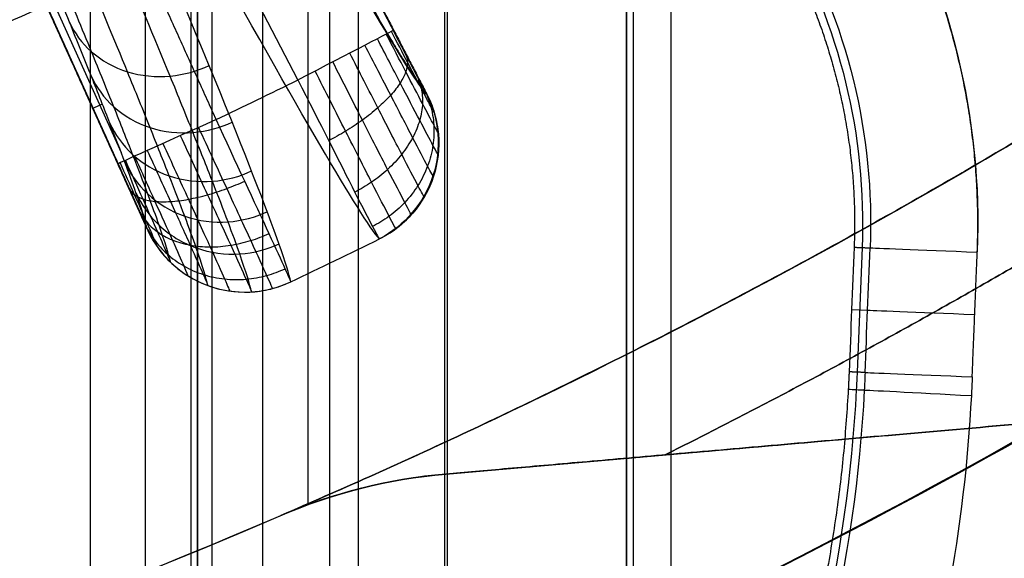
# Model space of a CAD drawing. Units: millimetres. Extents: x -117 to -84, y 0 to 1125.
# Drawn here: x -94 to -91, y 10 to 12 of the extents above; entities that cross this region are included whole.
import ezdxf

# ---------------------------------------------------------------- set-up
doc = ezdxf.new("R2010")
doc.units = ezdxf.units.MM
doc.header["$MEASUREMENT"] = 0
doc.layers.add('2', color=7, linetype='Continuous')

msp = doc.modelspace()

# ---------------------------------------------------------------- linework, layer by layer
at = {"layer": '2', "extrusion": (0, -1, 0)}
for p, q in [((-92, 1122.5, -17.1), (-92, 2.5, -17.1)), ((-92.5086, 69.3288, -17.7), (-92.5086, 2.5, -17.7)), ((-92.75, 69.0157, -16.5), (-92.75, 2.5, -16.5)), ((-92.8293, 2.5, -18.3707), (-92.8293, 68.9287, -18.3707)), ((-93.2172, 2.5, -17.9), (-93.2172, 68.592, -17.9)), ((-93.5, 68.4019, -16.1), (-93.5, 2.5, -16.1))]:
    msp.add_line(p, q, dxfattribs=at)
at = {"layer": '2', "extrusion": (1, 0, -2.34059e-14)}
for p, q in [((-91.875, 2.5, -13.5582), (-91.875, 175.3012, -13.5582)), ((-91.9798, 9.274, -1.4071), (-91.9798, 24.0135, -1.4071)), ((-93.2, 21.2878, 11.6455), (-93.2, 9.1049, 11.6455)), ((-92.8905, 10.2016, -11.9426), (-92.8905, 20.2766, -11.9426)), ((-92.5048, 10.2852, -6.7919), (-88.6392, 10.6234, -6.7919)), ((-91.9798, 9.274, -3.618), (-91.9798, 10.6294, -3.618)), ((-92.9669, 10.1688, -9.1152), (-92.9669, 10.1688, -4.4687))]:
    msp.add_line(p, q, dxfattribs=at)
at = {"layer": '2', "extrusion": (0.136501, -0.99064, -2.95228e-15)}
for p, q in [((-92.9185, 11.3886, -4.5578), (-93.3745, 12.2679, -4.5578)), ((-92.6817, 11.5395, -6.3245), (-92.9048, 11.9696, -6.3245)), ((-92.5713, 11.3728, -4.9555), (-92.8807, 11.9692, -4.9555)), ((-93.6122, 11.6269, -6.324), (-93.413, 11.1853, -6.324)), ((-93.6268, 11.6078, -4.9554), (-93.3508, 10.9958, -4.9554)), ((-93.4655, 11.3208, -6.7752), (-93.4928, 11.3085, -5.0555)), ((-93.4907, 11.304, -5.0555), (-93.4891, 11.3047, -4.8552)), ((-92.5276, 11.2528, -5.0565), (-92.5276, 11.2528, -5.0526)), ((-93.0262, 10.7972, -5.0588), (-93.0262, 10.7973, -5.0526))]:
    msp.add_line(p, q, dxfattribs=at)
at = {"layer": '2', "extrusion": (-0.998627, 0.052393, 2.33633e-14)}
for p, q in [((-91.3407, 10.9192, -2.4118), (-91.3548, 10.5703, -2.4117)), ((-91.37, 10.7459, -1.5579), (-91.3254, 10.7436, -3.2657)), ((-91.3793, 10.5229, -1.5578), (-91.3347, 10.5205, -3.2657))]:
    msp.add_line(p, q, dxfattribs=at)
at = {"layer": '2'}
for centre, radius, start, end in [((-100, 25.7156, -4.5578), 15.9816, 271.38861, 271.38861), ((-100, 25.7156, -8.3578), 15.0672, 277.84542, 97.84542), ((-100, 25.7156, -8.3578), 15.0672, 277.84542, 16.84542), ((-100, 25.7156, -8.3578), 14.5957, 281.75345, 3.93724), ((-100, 25.7156, -5.4578), 14.7343, 277.84542, 351.21987), ((-100, 25.7156, -6.3578), 14.7186, 277.84542, 351.13777), ((-100, 26.5156, -12.1869), 19.0156, 270, 324.42907), ((-100, 25.7156, -6.6253), 15.4639, 291.2839, 294.40918), ((-99.9999, 25.7154, -5.0562), 15.491, 291.38312, 294.30771), ((-100, 25.7156, -4.5578), 15.9816, 295.38861, 296.30222), ((-92.3741, 8.7909, -6.7919), 1.5, 95.0002, 113.2794), ((-100, 26.5156, -7.8158), 17.7956, 270, 293.27944)]:
    msp.add_arc(centre, radius, start, end, dxfattribs=at)
at = {"layer": '2', "extrusion": (0.887996, 0.459545, -0.016763)}
msp.add_arc((59.1066, -5.8498, -76.8925), 6.5049, 184.37087, 207.80215, dxfattribs=at)
at = {"layer": '2', "extrusion": (-2.94488e-13, -6.4412e-14, -1)}
msp.add_arc((93.0074, 10.9865, 3.5578), 1.9903, 150.2526, 182.2793, dxfattribs=at)
at = {"layer": '2', "extrusion": (2.23861e-05, 1.68745e-05, -1)}
msp.add_arc((93.0074, 10.9864, 3.2638), 1.6904, 150.2558, 182.3102, dxfattribs=at)
at = {"layer": '2', "extrusion": (0.888019, 0.459506, -0.016623)}
msp.add_arc((59.0955, -5.8424, -77.1988), 6.7967, 184.19811, 211.61926, dxfattribs=at)
at = {"layer": '2', "extrusion": (-2.34188e-14, -3.6646e-16, -1)}
for centre, radius, start, end in [((93.0074, 10.9865, 2.4118), 1.668, 150.2558, 182.3103), ((95.3738, 10.7324, 2.4118), 4.0224, 182.3102, 183.0055), ((95.3738, 10.7324, 2.4118), 4.0224, 183.0055, 223.4798)]:
    msp.add_arc(centre, radius, start, end, dxfattribs=at)
at = {"layer": '2', "extrusion": (0.460439, -0.887692, 7.53439e-12)}
msp.add_arc((-77.2392, -4.8578, -52.8928), 0.3, 0.5, 90, dxfattribs=at)
at = {"layer": '2', "extrusion": (-1.9953e-07, 4.11908e-07, 1)}
msp.add_arc((-100, 25.7156, -4.5578), 15.9816, 295.38861, 296.30222, dxfattribs=at)
at = {"layer": '2', "extrusion": (-0.011841, 0.003878, 0.999922)}
msp.add_arc((-92.8782, 11.2271, -3.9152), 0.3, 297.3283, 25.7007, dxfattribs=at)
at = {"layer": '2', "extrusion": (0.411123, -0.91158, -5.61343e-12)}
msp.add_arc((-80.2752, -4.8578, -48.5756), 0.3, 90, 179.5, dxfattribs=at)
at = {"layer": '2', "extrusion": (0.004298, 0.011695, 0.999922)}
msp.add_arc((-93.0445, 11.1575, -5.3285), 0.3, 210.3615, 292.3061, dxfattribs=at)
at = {"layer": '2', "extrusion": (0.000209471, 0.000101455, 1)}
msp.add_arc((-100.018, 25.7598, -5.0741), 16.5293, 295.36325, 296.31724, dxfattribs=at)
at = {"layer": '2', "extrusion": (-0.040311, -0.999187, 1.53486e-11)}
msp.add_arc((-91.3843, -3.2578, -7.2284), 0.3, 181.5017, 270.0003, dxfattribs=at)
at = {"layer": '2', "extrusion": (-0.040311, -0.999187, 1.30997e-15)}
msp.add_arc((-91.3843, -3.2578, -7.0537), 0.3, 181.5, 270, dxfattribs=at)
at = {"layer": '2', "extrusion": (0.016545, 0.00024765, 0.999863)}
msp.add_arc((28.0088, 99.5702, -1.5284), 18.5151, 200.65878, 210.58211, dxfattribs=at)
at = {"layer": '2', "extrusion": (-0.02328, 0.001292, -0.999728)}
msp.add_arc((-5.4305, 95.7174, 5.4047), 4.0412, 269.1326, 269.8262, dxfattribs=at)
at = {"layer": '2', "extrusion": (-0.040313, -0.999187, 2.23944e-07)}
msp.add_arc((-91.3844, -3.2578, -6.8789), 0.3, 181.4983, 269.9997, dxfattribs=at)
at = {"layer": '2', "extrusion": (3.10798e-10, -2.15299e-11, -1)}
msp.add_arc((95.3738, 10.7324, 3.5578), 4.3446, 182.3103, 183.0033, dxfattribs=at)
at = {"layer": '2', "extrusion": (-8.51397e-10, 8.38874e-10, -1)}
msp.add_arc((95.3738, 10.7324, 3.2657), 4.0447, 183.0033, 223.4798, dxfattribs=at)
at = {"layer": '2', "extrusion": (-0.052393, -0.998627, 1.14746e-13)}
msp.add_arc((-91.4605, -3.2578, -5.7208), 0.3, 181.5, 270, dxfattribs=at)
at = {"layer": '2', "extrusion": (-3.8977e-12, -1.9333e-12, -1)}
msp.add_arc((95.3738, 10.7324, 3.5578), 4.3446, 183.0033, 212.1751, dxfattribs=at)
at = {"layer": '2'}
for points, degree in [([(-92, 2.5, -17.7), (-92, 36.75, -17.7), (-92, 71, -17.7)], 2), ([(-92, 71, -16.5), (-92, 36.75, -16.5), (-92, 2.5, -16.5)], 2), ([(-92.5, 2.5, -18.7), (-92.5, 35.9208, -18.7), (-92.5, 69.3417, -18.7)], 2), ([(-93.0172, 2.5, -17.7), (-93.0172, 35.6244, -17.7), (-93.0172, 68.7487, -17.7)], 2), ([(-93.1586, 2.5, -18.0414), (-93.1586, 35.5658, -18.0414), (-93.1586, 68.6316, -18.0414)], 2), ([(-93.5, 68.4019, -16.5), (-93.5, 35.451, -16.5), (-93.5, 2.5, -16.5)], 2), ([(-93.5, 68.4019, -15.7), (-93.5, 35.451, -15.7), (-93.5, 2.5, -15.7)], 2), ([(-93.3464, 46.4912, 26.1795), (-93.3464, 27.798, 26.1795), (-93.3464, 9.1048, 26.1795)], 2), ([(-93.2, 9.1048, 25.826), (-93.2, 27.797, 25.826), (-93.2, 46.4892, 25.826)], 2), ([(-93.2, 9.2904, 0.013), (-92.5989, 9.5331, 0.0026), (-91.4716, 10.0409, -0.0168), (-90.0208, 10.8842, -0.0419), (-88.7634, 11.7668, -0.0635), (-87.6738, 12.6705, -0.0823), (-86.7571, 13.5472, -0.0981), (-85.9685, 14.4101, -0.1116), (-85.318, 15.2042, -0.1228), (-84.6557, 16.1294, -0.1342), (-84.5011, 16.3761, -0.1368), (-84.0695, 17.0352, -0.1442), (-83.8272, 17.4096, -0.1484)], 3), ([(-85.8927, 15.6681, -3.5648), (-86.5619, 14.7978, -3.5707), (-88.0329, 13.2116, -3.5835), (-90.6602, 11.2506, -3.6064), (-93.5919, 9.8067, -3.632), (-96.748, 8.9193, -3.6596), (-98.9021, 8.72, -3.6784), (-100, 8.72, -3.6879)], 3), ([(-85.8929, 15.6678, -11.8204), (-86.5617, 14.798, -11.8321), (-88.0329, 13.2116, -11.8578), (-90.6603, 11.2505, -11.9036), (-93.5921, 9.8065, -11.9548), (-96.7483, 8.9192, -12.0099), (-98.9023, 8.72, -12.0475), (-100, 8.72, -12.0667)], 3), ([(-100, 7.5, -1.2671), (-98.3703, 7.5, -1.2956), (-95.3206, 7.908, -1.3488), (-91.229, 9.4592, -1.4202), (-87.5869, 11.8849, -1.4838), (-85.4809, 14.1283, -1.5206), (-84.5328, 15.454, -1.5371)], 3), ([(-100, 7.5, -3.6879), (-98.3702, 7.5, -3.6737), (-95.3205, 7.908, -3.6471), (-91.2288, 9.4593, -3.6114), (-87.5868, 11.885, -3.5796), (-85.4809, 14.1283, -3.5612), (-84.5328, 15.454, -3.553)], 3), ([(-93.2, 15.1048, 0.0144), (-93.2, 12.1976, 0.0137), (-93.2, 9.2904, 0.013)], 2), ([(-86.8596, 12.3658, -4.5144), (-88.2446, 11.0788, -4.4781), (-89.8187, 9.9975, -4.4369), (-91.5169, 9.1663, -4.3924)], 3), ([(-91.5169, 9.1663, -9.4914), (-89.8187, 9.9975, -9.447), (-88.2446, 11.0788, -9.4058), (-86.8596, 12.3658, -9.3695)], 3), ([(-93.5551, 12.1805, -4.5578), (-93.3514, 11.729, -4.5578), (-93.1478, 11.2775, -4.5578)], 2), ([(-92.8963, 11.9974, -4.8552), (-92.7742, 11.7621, -4.8552), (-92.6522, 11.5268, -4.8552)], 2), ([(-92.875, 11.9601, -5.0562), (-92.7169, 11.655, -5.056), (-92.5588, 11.3499, -5.0558)], 2), ([(-93.3848, 11.7684, -8.1949), (-93.7953, 11.5737, -8.1949), (-94.2144, 11.3971, -8.1949), (-94.6404, 11.2394, -8.195)], 3), ([(-92.9386, 10.8233, -5.0558), (-92.9546, 10.9033, -6.1363), (-93.0795, 11.2227, -7.1966), (-93.299, 11.7465, -8.1197)], 3), ([(-93.4213, 11.1542, -4.8552), (-93.5303, 11.3959, -4.8552), (-93.6393, 11.6375, -4.8552)], 2), ([(-93.6232, 11.5977, -5.0562), (-93.4819, 11.2844, -5.0557), (-93.3407, 10.9712, -5.0552)], 2), ([(-92.5376, 11.2986, -5.053), (-92.5381, 11.2988, -5.0198), (-92.5451, 11.3112, -4.9537), (-92.5717, 11.361, -4.8695), (-92.6111, 11.4359, -4.8143), (-92.6416, 11.4946, -4.8008), (-92.657, 11.5242, -4.8009)], 3), ([(-92.6522, 11.5268, -4.8552), (-92.6392, 11.5016, -4.8552), (-92.6153, 11.4558, -4.8664), (-92.5838, 11.3958, -4.9126), (-92.5637, 11.358, -4.9781), (-92.5591, 11.35, -5.0281), (-92.5588, 11.3499, -5.0558)], 3), ([(-92.6016, 11.0114, -5.0527), (-92.6022, 11.0119, -4.9901), (-92.615, 11.0357, -4.8655), (-92.6638, 11.1302, -4.7072), (-92.7363, 11.272, -4.6035), (-92.7928, 11.383, -4.5783), (-92.8212, 11.4391, -4.5785)], 3), ([(-93.2477, 11.2325, -4.5785), (-93.2216, 11.176, -4.5783), (-93.1695, 11.063, -4.6034), (-93.103, 10.9176, -4.707), (-93.0591, 10.8207, -4.8649), (-93.0483, 10.7958, -4.9895), (-93.0483, 10.7951, -5.0527)], 3), ([(-93.3407, 10.9712, -5.0552), (-93.3405, 10.9715, -5.0264), (-93.3447, 10.9818, -4.9749), (-93.3623, 11.0223, -4.9096), (-93.3891, 11.0827, -4.8659), (-93.4099, 11.129, -4.8552), (-93.4213, 11.1542, -4.8552)], 3), ([(-93.4163, 11.1564, -4.8009), (-93.4027, 11.1263, -4.8008), (-93.3756, 11.066, -4.8143), (-93.3411, 10.9884, -4.8694), (-93.3185, 10.9367, -4.9533), (-93.3131, 10.9234, -5.0195), (-93.3133, 10.9229, -5.053)], 3), ([(-91.3629, 10.9201, -1.5579), (-91.3674, 10.8038, -1.5578), (-91.3726, 10.6875, -1.5578), (-91.3771, 10.5712, -1.5578)], 3), ([(-91.3629, 10.9201, -1.5579), (-91.3406, 10.9192, -2.4118), (-91.3183, 10.9183, -3.2657)], 2), ([(-91.3324, 10.5694, -3.2657), (-91.3277, 10.6857, -3.2657), (-91.323, 10.802, -3.2657), (-91.3183, 10.9183, -3.2657)], 3), ([(-91.0328, 10.5573, -3.5578), (-91.0257, 10.7318, -3.5578), (-91.0187, 10.9063, -3.5578)], 2), ([(-91.3324, 10.5694, -3.2657), (-91.3548, 10.5703, -2.4118), (-91.3771, 10.5712, -1.5578)], 2), ([(-91.3794, 10.5226, -1.5578), (-91.3645, 10.5219, -2.1271), (-91.3496, 10.5212, -2.6964), (-91.3347, 10.5205, -3.2657)], 3), ([(-92.5048, 10.2852, -8.7305), (-92.4526, 10.2898, -8.6907), (-92.3364, 10.2999, -8.6157), (-92.1277, 10.3182, -8.5138), (-91.8887, 10.3391, -8.4226), (-91.6176, 10.3628, -8.3415), (-91.3138, 10.3894, -8.2721), (-90.9725, 10.4192, -8.2167), (-90.5898, 10.4527, -8.1802), (-90.3023, 10.4779, -8.1742), (-90.1508, 10.4911, -8.1782)], 3), ([(-90.1508, 10.4911, -5.4057), (-90.3024, 10.4779, -5.4097), (-90.5902, 10.4527, -5.4036), (-90.9728, 10.4192, -5.3671), (-91.3143, 10.3893, -5.3117), (-91.619, 10.3627, -5.242), (-91.8899, 10.339, -5.1609), (-92.1288, 10.3181, -5.0696), (-92.3365, 10.2999, -4.9681), (-92.4526, 10.2898, -4.8932), (-92.5048, 10.2852, -4.8533)], 3), ([(-92.9669, 10.1688, -9.1152), (-92.8226, 10.2308, -8.9856), (-92.6689, 10.2708, -8.8559), (-92.5048, 10.2852, -8.7305)], 3), ([(-92.5048, 10.2852, -4.8533), (-92.6689, 10.2708, -4.7279), (-92.8226, 10.2308, -4.5983), (-92.9669, 10.1688, -4.4687)], 3), ([(-92.5048, 10.2852, -4.8533), (-92.5048, 10.2852, -6.7919), (-92.5048, 10.2852, -8.7305)], 2)]:
    msp.add_open_spline(points, degree=degree, dxfattribs=at)
for points, weights, degree in [([(-97.0269, 11.426, -8.3578), (-84.5647, 14.0188, -8.3578), (-85.4387, 26.7179, -8.3578)], [1, 0.753655261911, 1], 2), ([(-85.4196, 23.485, -4.5578), (-87.084, 12.606, -4.5578), (-97.9866, 11.1037, -4.5578)], [1, 0.801481679742, 1], 2), ([(-92.9669, 10.1688, -4.4687), (-90.9725, 11.0269, -4.4136), (-89.1398, 12.2519, -4.3629), (-87.5843, 13.7667, -4.3198)], [0.999999793602, 0.999999792876, 0.999999792207, 0.999999791639], 3), ([(-87.5843, 13.7667, -9.264), (-89.1398, 12.2519, -9.221), (-90.9725, 11.0269, -9.1703), (-92.9669, 10.1688, -9.1152)], [0.999999791639, 0.999999792207, 0.999999792876, 0.999999793602], 3), ([(-88.0142, 12.9565, -5.0532), (-89.1863, 11.9219, -5.0845), (-90.4925, 11.04, -5.1194), (-91.8914, 10.339, -5.1567)], [0.850480772874, 0.850783411347, 0.85112046519, 0.851480441907], 3), ([(-91.8914, 10.339, -8.4272), (-90.4925, 11.04, -8.4645), (-89.1863, 11.9219, -8.4994), (-88.0142, 12.9565, -8.5307)], [0.851480439487, 0.851120463674, 0.85078341066, 0.850480772862], 3), ([(-91.641, 9.4358, -4.0925), (-89.9692, 10.254, -4.137), (-88.4194, 11.3186, -4.1782), (-87.056, 12.5856, -4.2145)], [1.00000736652, 1.00000734589, 1.00000732679, 1.00000731002], 3), ([(-87.056, 12.5856, -9.6694), (-88.4194, 11.3186, -9.7057), (-89.9692, 10.254, -9.7469), (-91.641, 9.4358, -9.7913)], [1.00000729526, 1.000007312, 1.00000733106, 1.00000735165], 3), ([(-91.6107, 9.3631, -4.2949), (-89.9325, 10.1842, -4.3391), (-88.3757, 11.2531, -4.3801), (-87.0057, 12.5258, -4.4162)], [0.855908189113, 0.856311765656, 0.856685342713, 0.857013362784], 3), ([(-87.0057, 12.5258, -9.4677), (-88.3757, 11.2531, -9.5038), (-89.9325, 10.1842, -9.5448), (-91.6107, 9.3631, -9.589)], [0.857013362784, 0.856685342713, 0.856311765657, 0.855908189113], 3), ([(-92.9343, 11.9793, -7.5933), (-92.6265, 11.4304, -6.4004), (-92.5588, 11.3499, -5.0558)], [1, 0.979161257667, 1], 2), ([(-91.0187, 10.9063, -3.5578), (-90.9956, 11.4776, -3.5578), (-91.2793, 11.9741, -3.5578)], [1, 0.961125195662, 1], 2), ([(-91.5785, 11.803, -1.5578), (-91.3441, 11.3925, -1.5578), (-91.3629, 10.9201, -1.5579)], [1, 0.961233079479, 1], 2), ([(-91.3771, 10.5712, -1.5578), (-91.3781, 10.5469, -1.5578), (-91.3794, 10.5226, -1.5578)], [1, 0.999977933046, 1], 2), ([(-91.3794, 10.5226, -1.5578), (-91.4567, 9.05, -1.5578), (-92.4714, 7.98, -1.5578)], [0.999999970566, 0.938272342519, 1], 2)]:
    msp.add_rational_spline(points, weights, degree=degree, dxfattribs=at)
for points, knots in [([(-92.6682, 8.9703, -0.4971), (-91.2047, 9.5827, -0.5209), (-89.7891, 10.3907, -0.539), (-87.7063, 11.9759, -0.5551), (-87.095, 12.5168, -0.5905), (-86.4215, 13.2039, -0.6015)], [-0.9183617, -0.9183617, -0.9183617, -0.9183617, -0.4999652, -0.4999652, -0.2501172, -0.2501172, -0.2501172, -0.2501172]), ([(-93.0488, 10.795, -5.0586), (-93.0529, 10.8154, -5.333), (-93.0694, 10.869, -5.7445), (-93.1124, 10.987, -6.2872), (-93.1562, 11.1009, -6.6962), (-93.2105, 11.2378, -7.0968), (-93.293, 11.4413, -7.5954), (-93.3677, 11.6213, -7.9482), (-93.4219, 11.7505, -8.1706)], [0.035864, 0.035864, 0.035864, 0.035864, 0.865626, 1.290776, 1.715927, 2.141078, 2.566228, 3.359176, 3.359176, 3.359176, 3.359176]), ([(-93.1708, 10.8129, -5.058), (-93.1748, 10.8332, -5.3289), (-93.191, 10.8863, -5.7355), (-93.2335, 11.003, -6.272), (-93.2768, 11.1158, -6.677), (-93.3305, 11.2514, -7.0737), (-93.4063, 11.4388, -7.5325), (-93.4719, 11.5976, -7.85), (-93.5163, 11.7039, -8.0398)], [0.038452, 0.038452, 0.038452, 0.038452, 0.865626, 1.290776, 1.715927, 2.141078, 2.566228, 3.243134, 3.243134, 3.243134, 3.243134]), ([(-93.3407, 10.9712, -5.0552), (-93.3447, 10.991, -5.3135), (-93.3604, 11.0424, -5.7036), (-93.4011, 11.1544, -6.2191), (-93.4428, 11.2637, -6.6112), (-93.4947, 11.3949, -6.9953), (-93.5484, 11.5279, -7.321), (-93.5859, 11.6194, -7.5178), (-93.6011, 11.6563, -7.5933)], [-1, -1, -1, -1, -0.707452, -0.554768, -0.402084, -0.2494, -0.096716, 0, 0, 0, 0]), ([(-93.2753, 10.8784, -5.0566), (-93.2793, 10.8985, -5.3217), (-93.2952, 10.9506, -5.7204), (-93.3368, 11.0652, -6.2471), (-93.3793, 11.1763, -6.6459), (-93.4321, 11.3099, -7.0366), (-93.4976, 11.472, -7.4336), (-93.5498, 11.5988, -7.6956), (-93.58, 11.6715, -7.8335)], [0.043628, 0.043628, 0.043628, 0.043628, 0.865626, 1.290776, 1.715927, 2.141078, 2.566228, 3.058041, 3.058041, 3.058041, 3.058041]), ([(-93.5574, 11.5498, -7.3644), (-93.544, 11.5206, -7.3797), (-93.5031, 11.4628, -7.4126), (-93.3988, 11.4034, -7.4578), (-93.2742, 11.3919, -7.4854), (-93.1993, 11.4138, -7.4892), (-93.1671, 11.4288, -7.4884)], [0.0360896, 0.0360896, 0.0360896, 0.0360896, 0.1559503, 0.2758607, 0.3957711, 0.5155732, 0.5155732, 0.5155732, 0.5155732]), ([(-92.5262, 11.2409, -5.0527), (-92.5267, 11.2411, -5.0121), (-92.5354, 11.2564, -4.9313), (-92.5678, 11.3173, -4.8287), (-92.6157, 11.4089, -4.7615), (-92.6529, 11.4805, -4.7452), (-92.6716, 11.5167, -4.7454)], [0.0716841, 0.0716841, 0.0716841, 0.0716841, 0.2716062, 0.4715282, 0.6714503, 0.8713724, 0.8713724, 0.8713724, 0.8713724]), ([(-92.5398, 11.1182, -5.0524), (-92.5404, 11.1186, -4.9984), (-92.5517, 11.1391, -4.8911), (-92.5944, 11.2204, -4.7548), (-92.6575, 11.3424, -4.6658), (-92.7065, 11.4377, -4.6443), (-92.7312, 11.4858, -4.6446)], [0.0716841, 0.0716841, 0.0716841, 0.0716841, 0.2716062, 0.4715282, 0.6714503, 0.8713724, 0.8713724, 0.8713724, 0.8713724]), ([(-92.5266, 11.1795, -5.0526), (-92.5271, 11.1798, -5.0049), (-92.5372, 11.1979, -4.91), (-92.5751, 11.2696, -4.7895), (-92.6312, 11.3772, -4.7109), (-92.6746, 11.4613, -4.6919), (-92.6965, 11.5038, -4.6921)], [0.0714833, 0.0714833, 0.0714833, 0.0714833, 0.2716062, 0.4715282, 0.6714503, 0.8713724, 0.8713724, 0.8713724, 0.8713724]), ([(-92.6169, 11.4591, -4.8707), (-92.6139, 11.4531, -4.8543), (-92.6105, 11.439, -4.8204), (-92.6152, 11.4123, -4.7683), (-92.6309, 11.3808, -4.7183), (-92.6576, 11.3461, -4.6738), (-92.6941, 11.3102, -4.638), (-92.7377, 11.2756, -4.6126), (-92.7851, 11.2442, -4.5985), (-92.8171, 11.2263, -4.5959), (-92.8327, 11.2182, -4.5961)], [0.0360098, 0.0360098, 0.0360098, 0.0360098, 0.0961366, 0.1560601, 0.2159836, 0.2759071, 0.3358306, 0.3957541, 0.4556776, 0.5153113, 0.5153113, 0.5153113, 0.5153113]), ([(-92.5655, 11.061, -5.0525), (-92.5661, 11.0614, -4.9935), (-92.5783, 11.0839, -4.876), (-92.6247, 11.173, -4.7268), (-92.6934, 11.3066, -4.6294), (-92.7468, 11.411, -4.6058), (-92.7737, 11.4637, -4.606)], [0.0715804, 0.0715804, 0.0715804, 0.0715804, 0.2716062, 0.4715282, 0.6714503, 0.8713724, 0.8713724, 0.8713724, 0.8713724]), ([(-92.645, 10.9717, -5.053), (-92.6455, 10.9721, -4.9885), (-92.6585, 10.9967, -4.8599), (-92.7086, 11.0941, -4.6962), (-92.7832, 11.2407, -4.5889), (-92.8413, 11.3555, -4.5626), (-92.8706, 11.4134, -4.5627)], [0.0716841, 0.0716841, 0.0716841, 0.0716841, 0.2716062, 0.4715282, 0.6714503, 0.8713724, 0.8713724, 0.8713724, 0.8713724]), ([(-92.5868, 11.4019, -4.9132), (-92.5812, 11.3908, -4.9006), (-92.5723, 11.3662, -4.8745), (-92.5685, 11.3231, -4.8343), (-92.5761, 11.2758, -4.7958), (-92.5959, 11.2269, -4.7616), (-92.6269, 11.1797, -4.7341), (-92.6668, 11.137, -4.7148), (-92.7123, 11.101, -4.7043), (-92.7441, 11.0823, -4.7026), (-92.7599, 11.0742, -4.7029)], [0.0362299, 0.0362299, 0.0362299, 0.0362299, 0.0961366, 0.1560601, 0.2159836, 0.2759071, 0.3358306, 0.3957541, 0.4556776, 0.5155866, 0.5155866, 0.5155866, 0.5155866]), ([(-93.4962, 11.3983, -6.9931), (-93.4824, 11.3683, -7.0065), (-93.4408, 11.3087, -7.035), (-93.3354, 11.2468, -7.074), (-93.21, 11.2337, -7.0977), (-93.135, 11.2554, -7.1008), (-93.1027, 11.2704, -7.1)], [0.0361388, 0.0361388, 0.0361388, 0.0361388, 0.1559503, 0.2758607, 0.3957711, 0.5156246, 0.5156246, 0.5156246, 0.5156246]), ([(-92.9185, 11.3886, -4.5578), (-92.8592, 11.2711, -4.5579), (-92.801, 11.1558, -4.6119), (-92.7175, 10.9918, -4.7956), (-92.6923, 10.9433, -4.9253), (-92.6909, 10.9432, -5.0558)], [0, 0, 0, 0, 0.500001, 0.500001, 1, 1, 1, 1]), ([(-92.5662, 11.3633, -4.9773), (-92.5588, 11.3489, -4.9704), (-92.5462, 11.3173, -4.9562), (-92.5367, 11.2634, -4.9343), (-92.5389, 11.2054, -4.9132), (-92.554, 11.147, -4.8946), (-92.5813, 11.092, -4.8797), (-92.6188, 11.044, -4.8695), (-92.6631, 11.0051, -4.864), (-92.6948, 10.986, -4.8634), (-92.7107, 10.978, -4.8636)], [0.0369028, 0.0369028, 0.0369028, 0.0369028, 0.0961366, 0.1560601, 0.2159836, 0.2759071, 0.3358306, 0.3957541, 0.4556776, 0.5155751, 0.5155751, 0.5155751, 0.5155751]), ([(-92.5588, 11.3499, -5.0558), (-92.5231, 11.2799, -5.0561), (-92.5165, 11.1953, -5.0572), (-92.5654, 11.0447, -5.059), (-92.6208, 10.9798, -5.0616), (-92.6909, 10.9432, -5.0558)], [-1, -1, -1, -1, -0.5040786, -0.5040786, -0.0083405, -0.0083405, -0.0083405, -0.0083405]), ([(-92.5588, 11.3499, -5.0558), (-92.5496, 11.3323, -5.0556), (-92.5422, 11.3138, -5.0536), (-92.5311, 11.2756, -5.0523), (-92.5275, 11.256, -5.0527), (-92.5225, 11.1966, -5.053), (-92.5272, 11.1564, -5.0526), (-92.5517, 11.0809, -5.0527), (-92.5716, 11.0456, -5.0531), (-92.6105, 11.0006, -5.0531), (-92.6249, 10.9869, -5.0529), (-92.6563, 10.9626, -5.0539), (-92.6732, 10.952, -5.0556), (-92.6909, 10.9432, -5.0558)], [0, 0, 0, 0, 0.12499, 0.12499, 0.249993, 0.249993, 0.499997, 0.499997, 0.750002, 0.750002, 0.875004, 0.875004, 1, 1, 1, 1]), ([(-93.4445, 11.2673, -6.6099), (-93.4304, 11.2366, -6.6211), (-93.3881, 11.1754, -6.6452), (-93.2818, 11.1114, -6.6778), (-93.1557, 11.0969, -6.6975), (-93.0806, 11.1185, -6.6999), (-93.0484, 11.1336, -6.6991)], [0.0361879, 0.0361879, 0.0361879, 0.0361879, 0.1559503, 0.2758607, 0.3957711, 0.5156759, 0.5156759, 0.5156759, 0.5156759]), ([(-92.9386, 10.8233, -5.0558), (-92.938, 10.8243, -4.924), (-92.9605, 10.8741, -4.7951), (-93.0379, 11.0416, -4.6119), (-93.0927, 11.1593, -4.5579), (-93.1478, 11.2775, -4.5578)], [0, 0, 0, 0, 0.499998, 0.499998, 1, 1, 1, 1]), ([(-93.1969, 11.2554, -4.5627), (-93.1699, 11.197, -4.5626), (-93.1159, 11.0803, -4.5888), (-93.0469, 10.9304, -4.6961), (-93.0015, 10.8307, -4.8592), (-92.9902, 10.8052, -4.9879), (-92.9902, 10.8045, -5.053)], [0.0719898, 0.0719898, 0.0719898, 0.0719898, 0.2719129, 0.4718359, 0.6717589, 0.8716819, 0.8716819, 0.8716819, 0.8716819]), ([(-93.2965, 11.2105, -4.6061), (-93.272, 11.1572, -4.6058), (-93.2232, 11.0507, -4.6293), (-93.1608, 10.9135, -4.7267), (-93.1197, 10.8219, -4.8754), (-93.1095, 10.7982, -4.9929), (-93.1096, 10.7975, -5.0525)], [0.0719898, 0.0719898, 0.0719898, 0.0719898, 0.2719129, 0.4718359, 0.6717589, 0.8717819, 0.8717819, 0.8717819, 0.8717819]), ([(-93.3402, 11.1908, -4.6446), (-93.3179, 11.1421, -4.6443), (-93.2735, 11.0447, -4.6657), (-93.2168, 10.9191, -4.7547), (-93.1794, 10.8352, -4.8905), (-93.1703, 10.8135, -4.9979), (-93.1704, 10.8128, -5.0524)], [0.0719898, 0.0719898, 0.0719898, 0.0719898, 0.2719129, 0.4718359, 0.6717589, 0.8716819, 0.8716819, 0.8716819, 0.8716819]), ([(-93.4028, 11.1582, -6.2186), (-93.3885, 11.1269, -6.2277), (-93.3457, 11.0645, -6.2471), (-93.2386, 10.9986, -6.2733), (-93.112, 10.9831, -6.2889), (-93.0367, 11.0045, -6.2905), (-93.0045, 11.0197, -6.2898)], [0.036237, 0.036237, 0.036237, 0.036237, 0.1559503, 0.2758607, 0.3957711, 0.5157273, 0.5157273, 0.5157273, 0.5157273]), ([(-93.4014, 11.1632, -4.7454), (-93.3847, 11.1264, -4.7453), (-93.3516, 11.0529, -4.7615), (-93.3093, 10.9583, -4.8286), (-93.2816, 10.8951, -4.9309), (-93.2749, 10.8787, -5.0117), (-93.275, 10.8782, -5.0527)], [0.0719898, 0.0719898, 0.0719898, 0.0719898, 0.2719129, 0.4718359, 0.6717589, 0.8716819, 0.8716819, 0.8716819, 0.8716819]), ([(-93.3758, 11.1747, -4.6921), (-93.3562, 11.1317, -4.6919), (-93.3172, 11.0455, -4.7108), (-93.2673, 10.9344, -4.7894), (-93.2345, 10.8602, -4.9095), (-93.2266, 10.841, -5.0044), (-93.2267, 10.8404, -5.0525)], [0.0719898, 0.0719898, 0.0719898, 0.0719898, 0.2719129, 0.4718359, 0.6717589, 0.8718339, 0.8718339, 0.8718339, 0.8718339]), ([(-93.3901, 11.0848, -4.8705), (-93.3872, 11.0787, -4.8542), (-93.3784, 11.0674, -4.8203), (-93.3546, 11.0546, -4.7683), (-93.3202, 11.0474, -4.7183), (-93.2763, 11.0469, -4.6738), (-93.2256, 11.0534, -4.6379), (-93.1714, 11.0662, -4.6126), (-93.1175, 11.0839, -4.5984), (-93.0836, 11.0979, -4.5958), (-93.0675, 11.1051, -4.596)], [0.0362512, 0.0362512, 0.0362512, 0.0362512, 0.0961526, 0.1560892, 0.2160257, 0.2759623, 0.3358988, 0.3958354, 0.4557719, 0.5154191, 0.5154191, 0.5154191, 0.5154191]), ([(-93.3716, 11.0722, -5.8235), (-93.3571, 11.0404, -5.8304), (-93.3139, 10.9769, -5.8451), (-93.2062, 10.9097, -5.8648), (-93.0792, 10.8933, -5.8762), (-93.0038, 10.9147, -5.8771), (-92.9716, 10.9299, -5.8764)], [0.0362862, 0.0362862, 0.0362862, 0.0362862, 0.1559503, 0.2758607, 0.3957711, 0.5157787, 0.5157787, 0.5157787, 0.5157787]), ([(-93.3639, 11.0257, -4.9132), (-93.3586, 11.0143, -4.9005), (-93.3449, 10.9921, -4.8744), (-93.3135, 10.9625, -4.8342), (-93.2716, 10.9392, -4.7956), (-93.221, 10.9244, -4.7614), (-93.1647, 10.9194, -4.7339), (-93.1065, 10.9243, -4.7146), (-93.0501, 10.9377, -4.704), (-93.0156, 10.951, -4.7023), (-92.9995, 10.9584, -4.7026)], [0.0362278, 0.0362278, 0.0362278, 0.0362278, 0.0961526, 0.1560892, 0.2160257, 0.2759623, 0.3358988, 0.3958354, 0.4557719, 0.5156972, 0.5156972, 0.5156972, 0.5156972]), ([(-93.3466, 10.986, -4.9773), (-93.3398, 10.9711, -4.9704), (-93.3228, 10.9414, -4.956), (-93.2863, 10.9004, -4.9339), (-93.2394, 10.8662, -4.9128), (-93.1842, 10.8418, -4.8941), (-93.1241, 10.8292, -4.8792), (-93.0632, 10.8288, -4.8689), (-93.0053, 10.8395, -4.8634), (-92.9705, 10.8525, -4.8628), (-92.9544, 10.8601, -4.863)], [0.0362045, 0.0362045, 0.0362045, 0.0362045, 0.0961526, 0.1560892, 0.2160257, 0.2759623, 0.3358988, 0.3958354, 0.4557719, 0.5156867, 0.5156867, 0.5156867, 0.5156867]), ([(-93.3407, 10.9712, -5.0552), (-93.3325, 10.953, -5.0551), (-93.3225, 10.9358, -5.0535), (-93.2993, 10.9035, -5.0525), (-93.2862, 10.8885, -5.0528), (-93.2425, 10.8478, -5.0529), (-93.208, 10.8266, -5.0526), (-93.1334, 10.7991, -5.0527), (-93.0933, 10.7929, -5.0531), (-93.0337, 10.7956, -5.0531), (-93.014, 10.7985, -5.0528), (-92.9754, 10.8081, -5.0539), (-92.9566, 10.8148, -5.0556), (-92.9386, 10.8233, -5.0558)], [-1, -1, -1, -1, -0.875005, -0.875005, -0.750003, -0.750003, -0.5, -0.5, -0.249997, -0.249997, -0.124995, -0.124995, 0, 0, 0, 0]), ([(-93.3407, 10.9712, -5.0552), (-93.3325, 10.953, -5.0545), (-93.3225, 10.9357, -5.0565), (-93.2994, 10.9034, -5.057), (-93.2862, 10.8884, -5.0566), (-93.2425, 10.8478, -5.0571), (-93.208, 10.8265, -5.0578), (-93.1334, 10.7991, -5.0587), (-93.0933, 10.7929, -5.0588), (-93.0338, 10.7955, -5.0591), (-93.014, 10.7984, -5.0597), (-92.9754, 10.808, -5.0585), (-92.9566, 10.8147, -5.0561), (-92.9386, 10.8233, -5.0558)], [0, 0, 0, 0, 0.124996, 0.124996, 0.249997, 0.249997, 0.5, 0.5, 0.750002, 0.750002, 0.875003, 0.875003, 1, 1, 1, 1])]:
    msp.add_open_spline(points, degree=3, knots=knots, dxfattribs=at)

doc.saveas('drawing.dxf')
